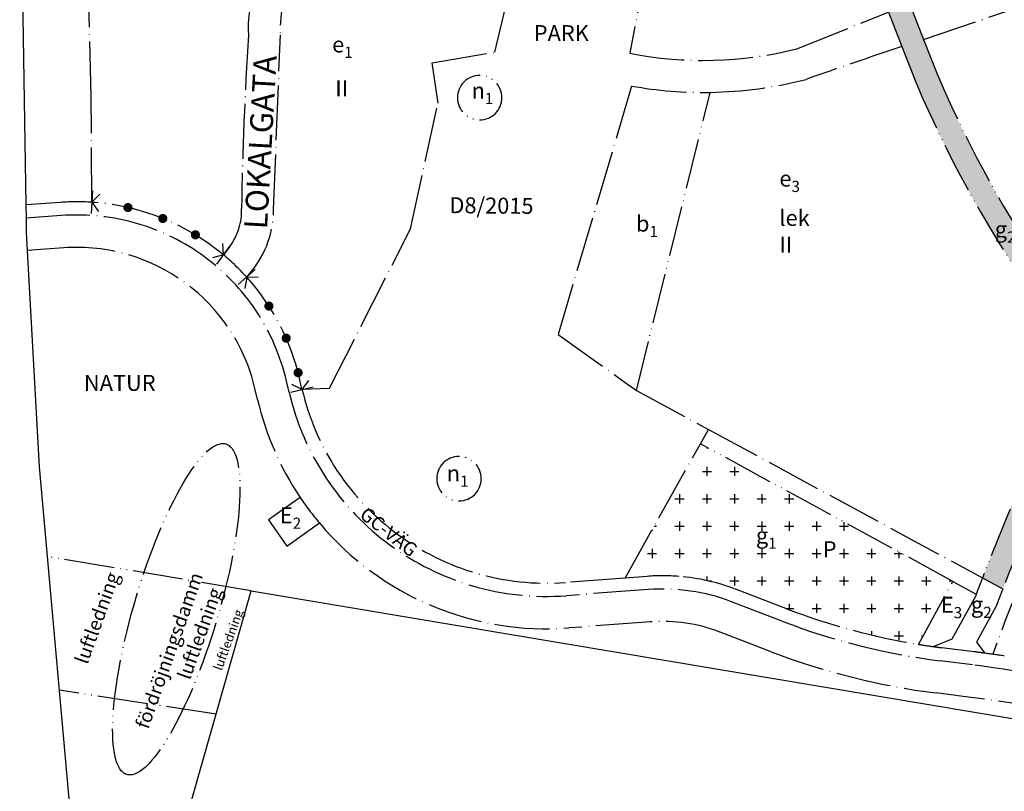
# Model space of a CAD drawing. Units: metres. Extents: x 164489 to 164911, y 6462256 to 6462800.
# Drawn here: x 164551 to 164766, y 6462440 to 6462609 of the extents above; entities that cross this region are included whole.
import ezdxf

# ---------------------------------------------------------------- set-up
doc = ezdxf.new("R2010")
doc.units = ezdxf.units.M
doc.linetypes.add('ANVANDNGR', pattern=[15, 12, -1.5, 0, -1.5])
doc.linetypes.add('EGENSKGR', pattern=[15, 11, -1.33, 0, -1.34, 0, -1.33])
for name, color, linetype in [('16300270', 3, 'Continuous'), ('16300410', 3, 'Continuous'), ('16300610', 3, 'Continuous'), ('16301270', 2, 'ANVANDNGR'), ('16301410', 2, 'Continuous'), ('16302270', 4, 'EGENSKGR'), ('16302410', 4, 'Continuous'), ('16310610', 7, 'Continuous')]:
    doc.layers.add(name, color=color, linetype=linetype)
doc.styles.add('ISO', font='isocp2.shx')

# ---------------------------------------------------------------- blocks, each defined once
blk = doc.blocks.new('UTP001')
for p, q in [((-2.5, 1.530757942277972e-16), (2.5, -1.530757942277972e-16)), ((0, 0), (-1.915111107799021, 1.606969024214777)), ((0, 0), (1.915111107799021, 1.606969024214777))]:
    blk.add_line(p, q)
blk = doc.blocks.new('SPL790', base_point=(-1429526.01306678, 664.479468808875))
at = {"linetype": 'Continuous', "const_width": 0.5, "flags": 128}
blk.add_lwpolyline([(-1429526.26380974, 664.479469136498, 1), (-1429525.76232382, 664.479468481253, 1)], format="xyb", close=True, dxfattribs=at)

msp = doc.modelspace()

# ---------------------------------------------------------------- hatches: boundary and pattern name
at = {"layer": '16300610'}
h = msp.add_hatch(dxfattribs=at)
h.set_pattern_fill('DP1', color=256, scale=0.5, style=0)
h.set_pattern_definition([(0, (0, 0), (0, 1.5), [0, -1.5])])
edge = h.paths.add_edge_path()
edge.add_line((164784.1721932809, 6462541.032064919), (164789.0020039208, 6462538.189621502))
edge.add_arc((165502.916555686, 6462198.57181236), 790.5784233764898, 154.5590004656042, 158.8158264143541)
edge.add_line((164765.7625328467, 6462484.260786806), (164761.314553598, 6462486.672446785))
edge.add_arc((165297.2373505335, 6462280.180166298), 574.3276992935838, 154.2793762503515, 158.9282118785134, ccw=False)
edge.add_line((164779.8135421166, 6462529.428854678), (164778.3583819829, 6462540.442936602))
edge.add_arc((164987.3927045623, 6462697.758317756), 261.6170429534669, 203.068517767163, 216.9644451979025, ccw=False)
edge.add_line((164746.6953621176, 6462595.248481624), (164743.6685175613, 6462603.051742004))
edge.add_line((164743.6685175613, 6462603.051742004), (164740.7308333757, 6462610.596873994))
edge.add_line((164740.7308333757, 6462610.596873994), (164716.0501730938, 6462676.422175361))
edge.add_line((164716.0501730938, 6462676.422175361), (164713.0910100825, 6462678.985314281))
edge.add_line((164713.0910100825, 6462678.985314281), (164721.1361244037, 6462682.335002691))
edge.add_line((164721.1361244037, 6462682.335002691), (164720.8682009065, 6462677.910312926))
edge.add_line((164720.8682009065, 6462677.910312926), (164745.5046090367, 6462612.116389373))
edge.add_line((164745.5046090367, 6462612.116389373), (164748.4245094689, 6462604.602672957))
edge.add_line((164748.4245094689, 6462604.602672957), (164751.2950492614, 6462597.208807663))
edge.add_arc((164988.3719334108, 6462698.247851128), 257.7097927946789, 203.0830638390733, 217.5930979272434)
h = msp.add_hatch(dxfattribs=at)
h.set_pattern_fill('DP2', color=256, style=0)
h.set_pattern_definition([(0, (0, 0), (0, 6), [2, -4]), (270, (1, 1), (6, -1.102182119232618e-15), [2, -4])])
edge = h.paths.add_edge_path()
edge.add_line((164683.0768346316, 6462486.64983062), (164699.5794798121, 6462516.041100727))
edge.add_line((164699.5794798121, 6462516.041100727), (164754.8197234403, 6462485.911449924))
edge.add_line((164754.8197234403, 6462485.911449924), (164747.2991655823, 6462472.123119945))
edge.add_arc((164770.5492560362, 6462615.246958879), 144.9999999219065, 249.0302464747827, 260.7730519772311, ccw=False)
edge.add_line((164718.6573720753, 6462479.85038449), (164707.4109712346, 6462484.160662871))
edge.add_arc((164691.3065934454, 6462442.141036311), 45.00000000211023, 69.03024647655415, 85.487226019812)
edge.add_arc((164691.3065934435, 6462442.14103631), 45.00000000319206, 85.4872260174672, 94.29335744504563)
edge.add_line((164687.9377531239, 6462487.014758188), (164683.0768346316, 6462486.64983062))
h = msp.add_hatch(dxfattribs=at)
h.set_pattern_fill('DP1', color=256, style=0)
h.set_pattern_definition([(0, (0, 0), (0, 3), [0, -3])])
edge = h.paths.add_edge_path()
edge.add_line((164759.9555605662, 6462483.110213561), (164761.314553598, 6462486.672446785))
edge.add_line((164761.314553598, 6462486.672446785), (164765.7625328467, 6462484.260786806))
edge.add_arc((165515.8616487246, 6462193.087606095), 804.6306636006633, 158.7848031437345, 159.0709779377271)
edge.add_line((164764.3175747472, 6462480.510656103), (164759.9928979396, 6462472.612244159))
edge.add_line((164759.9928979396, 6462472.612244159), (164761.8494584773, 6462470.183731637))
edge.add_arc((164727.5492558514, 6462217.501132114), 255.00000000379, 82.26967886593177, 82.80951703874342)
edge.add_line((164759.4672075296, 6462470.495686132), (164752.3998325483, 6462471.387310594))
edge.add_arc((164770.5492534502, 6462615.246939166), 144.9999800404064, 262.1250795480977, 262.80951707968205, ccw=False)
edge.add_line((164750.6826660571, 6462471.61437699), (164754.6432046688, 6462473.265351417))
edge.add_line((164754.6432046688, 6462473.265351417), (164759.7679949951, 6462482.612916608))
edge.add_arc((165297.2454588066, 6462280.176476261), 574.336605559734, 159.3085104830504, 159.3615322169135, ccw=False)

# ---------------------------------------------------------------- linework, layer by layer
at = {"layer": '16300270', "flags": 128}
for points in [[(164747.9871648519, 6462709.098589438), (164746.9662677364, 6462711.531544031), (164716.193093412, 6462784.868743881), (164647.1246053624, 6462771.961727719), (164582.4395345662, 6462691.898935368), (164555.9426303061, 6462698.258265545), (164550.5877221127, 6462664.619442448), (164550.7064641831, 6462646.24502301), (164551.9419190788, 6462568.368437864)], [(164551.9419190788, 6462568.368437864), (164551.9879947573, 6462565.464069186)], [(164551.9879947573, 6462565.464069186), (164552.036685713, 6462562.39484718), (164552.2564989459, 6462558.364753963)]]:
    msp.add_lwpolyline(points, dxfattribs=at)
at = {"layer": '16300270'}
msp.add_lwpolyline([(164552.2564989459, 6462558.364753963), (164554.839086644, 6462511.01515164), (164562.395302505, 6462426.82860609), (164584.0234470593, 6462423.212353766), (164601.2276622307, 6462483.850083278), (164805.6957622967, 6462449.516458603)], dxfattribs=at)
at = {"layer": '16301270'}
for points in [[(164566.3741645849, 6462568.945675086), (164566.2606948959, 6462592.194595548), (164565.2573276229, 6462629.341317339), (164573.0335413477, 6462652.359961033), (164574.3152459996, 6462656.153980044), (164578.5720258433, 6462654.94139533), (164589.665942312, 6462651.781186434), (164597.2935037861, 6462656.769159859), (164610.9693622361, 6462672.492330913), (164631.7442178938, 6462690.230367473), (164635.2638840912, 6462693.081671352), (164647.468669393, 6462702.96884523), (164668.6160283562, 6462751.74367324), (164676.6899161683, 6462770.365501625), (164711.9246441342, 6462776.949911044), (164740.2134179293, 6462709.688772928), (164721.0260046524, 6462698.454823953), (164713.0492612127, 6462701.757626798), (164705.0041468915, 6462698.407938387), (164701.6839793896, 6462690.350596105), (164698.9809098961, 6462687.668708387)], [(164612.3749337371, 6462528.045906934), (164618.4135985273, 6462528.258628454), (164636.098842263, 6462563.10935144), (164642.1604378881, 6462590.672858519), (164640.8994797635, 6462599.505970694), (164654.60918573, 6462601.830762297), (164659.6448101015, 6462623.261984277), (164662.9996688577, 6462626.748293493), (164688.1703973541, 6462622.242181329)], [(164748.4245094689, 6462604.602672957), (164779.8358556208, 6462615.271531315), (164790.8452254949, 6462610.132255529)], [(164745.5046090367, 6462612.116389373), (164748.4245094689, 6462604.602672957)], [(164682.8142696173, 6462529.712546399), (164685.5556891492, 6462527.74914861)], [(164685.5556891492, 6462527.74914861), (164701.3461340348, 6462519.187518219)], [(164699.5794798121, 6462516.041100727), (164701.3461340348, 6462519.187518219)], [(164701.3461340348, 6462519.187518219), (164761.314553598, 6462486.672446785)], [(164683.0768346316, 6462486.64983062), (164699.5794798121, 6462516.041100727)], [(164611.9627173835, 6462504.303942917), (164605.0772158791, 6462499.376537612), (164609.0316540628, 6462493.598595507), (164616.1715068798, 6462498.70786144)], [(164747.2991655823, 6462472.123119945), (164754.8197234403, 6462485.911449924)], [(164761.314553598, 6462486.672446785), (164765.7625328467, 6462484.260786806)]]:
    msp.add_lwpolyline(points, dxfattribs=at)
for points in [[(164699.1883495929, 6462687.874522546, 0.1064997927357789), (164662.8751489284, 6462669.613490858), (164657.0367942944, 6462677.468001473), (164649.782774748, 6462672.075999259), (164655.8220310933, 6462663.338510871, 0.01192940641511822), (164652.6140449356, 6462660.036273873, -0.05584032587287954), (164619.0724851672, 6462635.088432389, 0.3121416651987674), (164600.6469206389, 6462605.553941522, 0.01148991256343934), (164599.1509565345, 6462567.55454471, -0.1705774960355906), (164596.5895425568, 6462559.292696997), (164595.2172704338, 6462557.397661967, 0.1559928667428919)], [(164600.267298461, 6462552.549894468, 0.193244855761996), (164606.1523467211, 6462567.452122216), (164607.6542204931, 6462605.601632122, -0.3199909451944929), (164622.2081909358, 6462628.814340954, 0.06728266191444278), (164664.0119038062, 6462661.356912876, 0.0564223043492537)], [(164688.1703973541, 6462622.242181329), (164684.0959048629, 6462601.605939509, 0.1124488574076656), (164720.6758592757, 6462602.577417311), (164740.7308333757, 6462610.596873994)], [(164740.7308333757, 6462610.596873994), (164743.6685175613, 6462603.051742004, 0.003475520276532717)], [(164743.6685175613, 6462603.051742004, 0.003475520276532717), (164722.6932015775, 6462595.868577777, -0.05941355577186271), (164701.7184650638, 6462593.017962052)], [(164701.7184650638, 6462593.017962052, -0.04836476562621016), (164684.5223788822, 6462594.401131132), (164668.4257747415, 6462540.017550319), (164682.8142696173, 6462529.712546399)], [(164566.3741645849, 6462568.945675086, 0.03461786041890668), (164559.4839039468, 6462568.919706664), (164551.9419190788, 6462568.368437864)], [(164595.2172704285, 6462557.397661972, 0.1559928666925783), (164567.002203691, 6462568.900796631, 0.003146949882521429), (164566.3741645849, 6462568.945675086)], [(164821.1296680517, 6462383.568099975, -0.06051360868683174), (164827.7518461121, 6462395.861796035), (164839.2843236832, 6462412.188533843, 0.4741509613829034), (164829.3112232623, 6462448.149510686), (164829.1338393008, 6462448.227611828, 0.07244026059876092), (164759.1015182979, 6462467.619088575), (164752.0341433164, 6462468.510713038, -0.06019596003671613), (164717.6168336342, 6462477.143048411), (164706.3704327931, 6462481.453326792, 0.1106797662184644), (164688.1521554053, 6462484.123491522), (164670.2739712067, 6462482.781308498, -0.3698401302017931), (164609.5479504112, 6462527.388149443), (164609.001681222, 6462529.73417469, 0.3692804675940952), (164559.6953106266, 6462566.027422582), (164551.9879947573, 6462565.464069186)], [(164611.9627173835, 6462504.303942917, -0.09079324872883762), (164602.6329371394, 6462525.777996825), (164602.0866679502, 6462528.124022073, 0.3692804675974909), (164560.2128924977, 6462558.946313275), (164552.2564989459, 6462558.364753963)], [(164600.2672984608, 6462552.549894468, 0.03529633306589787), (164595.2172704338, 6462557.397661967)], [(164612.3749337371, 6462528.045906934), (164611.8261232625, 6462530.39184266, 0.1279143286496668), (164600.2672984608, 6462552.549894468)], [(164789.0020039206, 6462538.189621501, 0.01857604335486722), (164765.7625328467, 6462484.260786806)], [(164795.0354679099, 6462537.138929456), (164787.602371439, 6462528.125135145, 0.01964007267613278), (164763.5577375561, 6462469.945956278)], [(164683.0768346316, 6462486.64983062), (164670.0595689257, 6462485.672575165, -0.3698473979206423), (164612.3749337371, 6462528.045906934)], [(164616.1715068803, 6462498.70786144, -0.02695088914211998), (164611.9627173835, 6462504.303942917)], [(164805.6957622967, 6462449.516458603, 0.05405128742367646), (164758.2128223882, 6462460.574926483), (164751.1454474063, 6462461.466550945, -0.0601959600365464), (164715.0759206944, 6462470.513285109), (164703.8295198523, 6462474.823563491, 0.1106797662184056), (164688.6836835453, 6462477.043415404), (164670.8054993452, 6462475.70123238, -0.2412747264454394), (164616.1715068803, 6462498.70786144)], [(164694.8472543988, 6462487.001528063, 0.03844291789428524), (164687.9377531239, 6462487.014758188), (164683.0768346316, 6462486.64983062)], [(164747.2991655823, 6462472.123119945, -0.05128254002093974), (164718.6573720753, 6462479.85038449), (164707.4109712346, 6462484.160662871, 0.07193079336003404), (164694.8472543988, 6462487.001528063)], [(164754.8197234403, 6462485.911449924), (164759.9555605662, 6462483.110213561, 0.000231350961884511)], [(164765.7625328467, 6462484.260786806, 0.001248673746818076), (164764.3175747472, 6462480.510656103), (164759.9928979396, 6462472.612244159), (164761.8494584773, 6462470.183731637, -0.3717423454244279)], [(164759.9555605662, 6462483.110213561, 0.000231350961884511), (164759.7679949951, 6462482.612916608), (164754.6432046688, 6462473.265351417), (164750.6826660571, 6462471.61437699, 0.05443205762941227)], [(164750.6826660571, 6462471.61437699, -0.005899401810647357), (164747.2991655823, 6462472.123119945)], [(164761.8494584773, 6462470.183731637, 0.002355492742222741), (164759.4672075296, 6462470.495686132), (164752.3998325483, 6462471.387310594, -0.002986430990975533), (164750.6826660571, 6462471.61437699)], [(164766.0939850423, 6462469.57116971, 0.004204486442725405), (164761.8494584773, 6462470.183731637)]]:
    msp.add_lwpolyline(points, format="xyb", dxfattribs=at)
at = {"layer": '16302270'}
for points in [[(164748.4245094689, 6462604.602672957), (164751.2950492614, 6462597.208807663)], [(164743.6685175613, 6462603.051742004), (164746.6953621176, 6462595.248481624)]]:
    msp.add_lwpolyline(points, dxfattribs=at)
for points in [[(164651.2700399431, 6462596.705886866, 1), (164651.2700399431, 6462586.980137221, 1)], [(164646.7406388726, 6462513.298008969, 1), (164646.7406388726, 6462503.53464902, 1)]]:
    msp.add_lwpolyline(points, format="xyb", close=True, dxfattribs=at)
for points in [[(164751.2950492614, 6462597.208807663, 0.06339669654779168), (164784.1721932818, 6462541.032064918, 0.06625603721159878)], [(164746.6953621176, 6462595.248481624, 0.06070683179391213), (164778.3583819829, 6462540.442936602)], [(164778.3583819829, 6462540.442936602), (164779.8135421166, 6462529.428854678, 0.02028715452232531), (164761.314553598, 6462486.672446785)]]:
    msp.add_lwpolyline(points, format="xyb", dxfattribs=at)
at = {"layer": '16302270', "flags": 128}
for points in [[(164685.5556891492, 6462527.74914861), (164701.7184650638, 6462593.017962052)], [(164754.8197234403, 6462485.911449924), (164699.5794798121, 6462516.041100727)], [(164601.2276622307, 6462483.850083278), (164556.6042680502, 6462491.348624426)], [(164761.314553598, 6462486.672446785), (164759.9555605662, 6462483.110213561)], [(164593.5636873792, 6462456.837747674), (164559.2335605781, 6462462.054721337)]]:
    msp.add_lwpolyline(points, dxfattribs=at)
at = {"layer": '16302270'}
msp.add_ellipse((164584.8667649074, 6462479.815651856), major_axis=(10.81998034195308, 36.20219780258002), ratio=0.2426556136588853, start_param=3.14159265346526, end_param=9.424777960644846, dxfattribs=at)

# ---------------------------------------------------------------- block references
at = {"xscale": 2, "yscale": 2, "zscale": 2}
for p, rotation in [((164574.2817657417, 6462567.790885833), 167.1097290274588), ((164581.9045429775, 6462565.39151894), 157.9461429894573), ((164589.0479276044, 6462561.808817398), 148.7825569514558), ((164605.1333545788, 6462546.210878912), 122.8945917780347), ((164608.9192611783, 6462539.173227915), 113.6614960148254), ((164611.526915941, 6462531.61930463), 104.4284002516163)]:
    msp.add_blockref('SPL790', p, dxfattribs=dict(at, rotation=rotation))
at = {"layer": '16310610'}
for p, rotation in [((164566.374164585, 6462568.945675086), 265.9127023426586), ((164595.2172704288, 6462557.397661967), 54.09017558232578), ((164600.2672984632, 6462552.549894467), 220.9383220276381), ((164612.4013666999, 6462527.932917055), 13.16703515568289)]:
    msp.add_blockref('UTP001', p, dxfattribs=dict(at, rotation=rotation))

# ---------------------------------------------------------------- texts
at = {"layer": '16300410', "style": 'ISO'}
msp.add_text('D8/2015', height=3.499830394314096, rotation=359.4099216995428, dxfattribs=at).set_placement((164644.6334613512, 6462566.567673634))
at = {"layer": '16301410', "char_height": 3.5, "attachment_point": 7}
for s, insert in [('\\A1;PARK', (164663.1139310798, 6462604.238441383)), ('\\A1;NATUR', (164564.6451334155, 6462527.63524662)), ('\\A1;E{\\H0.7x;\\S^ 2;}', (164607.5282801342, 6462497.426982283)), ('\\A1;E{\\H0.7x;\\S^ 3;}', (164752.2087777352, 6462477.843781327))]:
    msp.add_mtext(s, dxfattribs=dict(at, insert=insert))
at = {"layer": '16301410'}
for s, insert, char_height, attachment_point, rotation in [('\\A1;LOKALGATA', (164604.714935497, 6462562.944182315), 5, 7, 86.78175089496321), ('\\A1;GC-VÄG', (164631.3762976146, 6462496.756338235), 3, 5, 321.6287100797234), ('\\A1;P', (164726.3592628282, 6462491.195025772), 3.5, 7, 0.14977183035317604)]:
    msp.add_mtext(s, dxfattribs=dict(at, insert=insert, char_height=char_height, attachment_point=attachment_point, rotation=rotation))
at = {"layer": '16302410', "char_height": 3.5, "attachment_point": 7}
for s, insert in [('\\A1;e{\\H0.7x;\\S^ 1;} ', (164618.9812914048, 6462600.561008806)), ('\\A1;II', (164619.6643311963, 6462592.142523759)), ('\\A1;n{\\H0.7x;\\S^ 1;}', (164649.5019339748, 6462590.461195981)), ('\\A1;e{\\H0.7x;\\S^ 3;} ^J\\A1;lek^J\\A1;II', (164716.8596865831, 6462557.936849025)), ('\\A1;b{\\H0.7x;\\S^ 1;}', (164685.4848691419, 6462561.332466448)), ('\\A1;g{\\H0.7x;\\S^ 2;}', (164763.9980749596, 6462560.080319086)), ('\\A1;n{\\H0.7x;\\S^ 1;}', (164644.0635767455, 6462506.636818454)), ('\\A1;g{\\H0.7x;\\S^ 1;}', (164711.7257235022, 6462493.051434657)), ('\\A1;g{\\H0.7x;\\S^ 2;}', (164758.7792709873, 6462477.905077172))]:
    msp.add_mtext(s, dxfattribs=dict(at, insert=insert))
at = {"layer": '16302410'}
for s, insert, char_height, attachment_point, rotation in [('\\A1;luftledning', (164572.5011521217, 6462487.237025096), 3, 9, 70.1354976077388), ('\\A1;fördröjningsdamm ', (164578.7257171786, 6462453.373916697), 3, 7, 70.38550844544301), ('\\A1;luftledning', (164594.9484655719, 6462483.839794429), 3, 9, 70.1354976077388), ('\\A1;luftledning', (164599.5499053328, 6462479.326185916), 2, 9, 70.1354976077388)]:
    msp.add_mtext(s, dxfattribs=dict(at, insert=insert, char_height=char_height, attachment_point=attachment_point, rotation=rotation))

doc.saveas('drawing.dxf')
